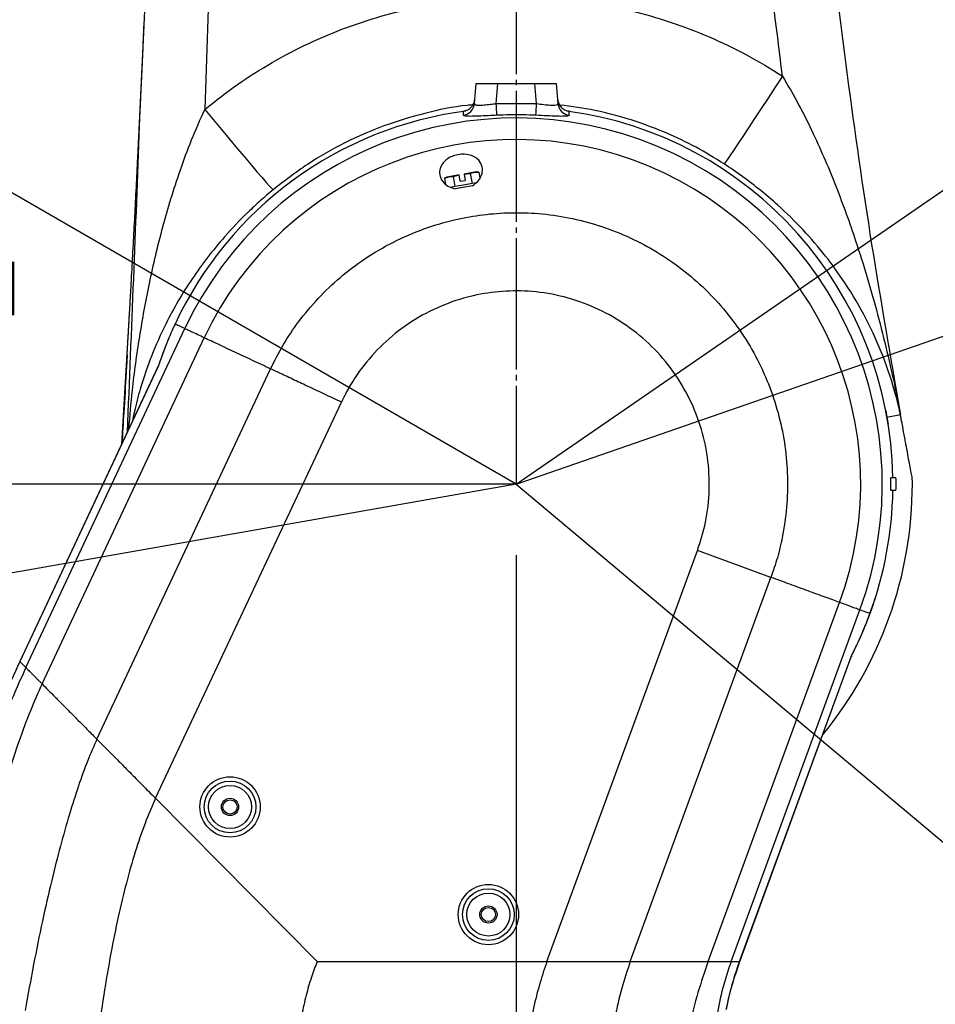
# Model space of a CAD drawing. Units: millimetres. Extents: x 0 to 11272, y 0 to 5940.
# Drawn here: x 2224 to 2437, y 3064 to 3293 of the extents above; entities that cross this region are included whole.
import ezdxf

# ---------------------------------------------------------------- set-up
doc = ezdxf.new("R2010")
doc.units = ezdxf.units.MM
doc.header["$PDSIZE"] = -1
doc.linetypes.add('SLD-中心线', pattern=[34.29, 30.48, -1.27, 1.27, -1.27])
doc.linetypes.add('SLD-实线', pattern=[0])
doc.layers.add('PDF_TEXT', color=7, linetype='SLD-实线')
doc.styles.add('SLDTEXTSTYLE1', font='SIMSUN.TTC')
doc.styles.get("Standard").update_dxf_attribs({"font": 'SIMSUN.TTC'})
doc.dimstyles.new('ISO-25', dxfattribs={"dimtxt": 2.5, "dimasz": 2.5, "dimexe": 1.25, "dimexo": 0.625, "dimtad": 1, "dimtxsty": 'Standard', "dimcen": 2.5, "dimadec": 0, "dimazin": 0, "dimtfac": 1, "dimtmove": 0, "dimatfit": 3, "dimfxl": 1, "dimarcsym": 0})
doc.dimstyles.new('SLDDIMSTYLE0', dxfattribs={"dimtxt": 120, "dimasz": 120, "dimexe": 0, "dimexo": 0.0625, "dimgap": 30, "dimtad": 2, "dimrnd": 1e-09, "dimzin": 12, "dimdsep": 46, "dimtxsty": 'SLDTEXTSTYLE1', "dimsah": 1, "dimcen": 0.09, "dimadec": 0, "dimazin": 3, "dimtfac": 1, "dimtdec": 3, "dimtofl": 0, "dimtmove": 0, "dimatfit": 3, "dimfxl": 1, "dimfrac": 2, "dimtolj": 1, "dimtzin": 12, "dimarcsym": 0})
doc.dimstyles.new('SLDDIMSTYLE1', dxfattribs={"dimtxt": 120, "dimasz": 120, "dimexe": 0, "dimexo": 0.0625, "dimgap": 30, "dimtad": 2, "dimrnd": 1e-09, "dimzin": 12, "dimdsep": 46, "dimtxsty": 'SLDTEXTSTYLE1', "dimsah": 1, "dimcen": 0.09, "dimadec": 0, "dimazin": 3, "dimtfac": 1, "dimtdec": 3, "dimtmove": 0, "dimatfit": 0, "dimfxl": 1, "dimfrac": 2, "dimtolj": 1, "dimtzin": 12, "dimarcsym": 0})
doc.dimstyles.new('SLDDIMSTYLE2', dxfattribs={"dimtxt": 120, "dimasz": 120, "dimexe": 0, "dimexo": 0.0625, "dimgap": 30, "dimtad": 0, "dimtih": 1, "dimtoh": 1, "dimrnd": 1e-09, "dimzin": 12, "dimdsep": 46, "dimtxsty": 'SLDTEXTSTYLE1', "dimsah": 1, "dimcen": 0, "dimadec": 0, "dimazin": 3, "dimtfac": 1, "dimtdec": 3, "dimtofl": 0, "dimtmove": 0, "dimatfit": 3, "dimfxl": 1, "dimfrac": 2, "dimtolj": 1, "dimtzin": 12, "dimarcsym": 0})
doc.dimstyles.new('SLDDIMSTYLE3', dxfattribs={"dimtxt": 120, "dimasz": 120, "dimexe": 0, "dimexo": 0.0625, "dimgap": 30, "dimtad": 0, "dimtih": 1, "dimtoh": 1, "dimrnd": 1e-09, "dimzin": 12, "dimdsep": 46, "dimtxsty": 'SLDTEXTSTYLE1', "dimsah": 1, "dimcen": 0, "dimadec": 0, "dimazin": 3, "dimtfac": 1, "dimtdec": 3, "dimtofl": 0, "dimtmove": 0, "dimatfit": 3, "dimfxl": 1, "dimfrac": 2, "dimtolj": 1, "dimtzin": 12, "dimarcsym": 0})
doc.dimstyles.new('SLDDIMSTYLE4', dxfattribs={"dimtxt": 120, "dimasz": 120, "dimexe": 0, "dimexo": 0.0625, "dimgap": 30, "dimtad": 0, "dimtih": 1, "dimtoh": 1, "dimdec": 4, "dimzin": 12, "dimdsep": 46, "dimtxsty": 'SLDTEXTSTYLE1', "dimsah": 1, "dimcen": 0.09, "dimazin": 3, "dimtfac": 1, "dimtdec": 3, "dimtofl": 0, "dimtmove": 0, "dimatfit": 3, "dimfxl": 1, "dimfrac": 2, "dimtolj": 1, "dimtzin": 12, "dimarcsym": 0})

# ---------------------------------------------------------------- blocks, each defined once
blk = doc.blocks.new('_D')
at = {"layer": 'PDF_TEXT'}
for p, q in [((2339.55, 3185.12), (1479.2, 3185.12)), ((1480.2, 3185.12), (1480.2, 2705.12)), ((2159.55, 2705.12), (1479.2, 2705.12))]:
    blk.add_line(p, q, dxfattribs=at)
for points in [[(1480.2, 3185.12), (1461.74, 3065.12), (1498.66, 3065.12)], [(1480.2, 2705.12), (1498.66, 2825.12), (1461.74, 2825.12)]]:
    blk.add_solid(points, dxfattribs=at)
at = {"layer": 'PDF_TEXT', "insert": (1340.57, 2840.37), "char_height": 120, "attachment_point": 1, "rotation": 90, "style": 'SLDTEXTSTYLE1'}
blk.add_mtext('480', dxfattribs=at)
blk = doc.blocks.new('_D_1')
at = {"layer": 'PDF_TEXT'}
for p, q in [((2339.55, 3825.12), (1479.2, 3825.12)), ((1480.2, 3825.12), (1480.2, 3185.12)), ((2339.55, 3185.12), (1479.2, 3185.12))]:
    blk.add_line(p, q, dxfattribs=at)
for points in [[(1480.2, 3825.12), (1461.74, 3705.12), (1498.66, 3705.12)], [(1480.2, 3185.12), (1498.66, 3305.12), (1461.74, 3305.12)]]:
    blk.add_solid(points, dxfattribs=at)
at = {"layer": 'PDF_TEXT', "insert": (1340.57, 3400.37), "char_height": 120, "attachment_point": 1, "rotation": 90, "style": 'SLDTEXTSTYLE1'}
blk.add_mtext('640', dxfattribs=at)
blk = doc.blocks.new('_D_5')
at = {"layer": 'PDF_TEXT'}
for p, q in [((2388.33, 3986.12), (1288.45, 3986.12)), ((1289.45, 3986.12), (1289.45, 2705.12))]:
    blk.add_line(p, q, dxfattribs=at)
for points in [[(1289.45, 3986.12), (1270.99, 3866.12), (1307.91, 3866.12)], [(1289.45, 2705.12), (1307.91, 2825.12), (1270.99, 2825.12)]]:
    blk.add_solid(points, dxfattribs=at)
at = {"layer": 'PDF_TEXT', "insert": (1149.82, 3205.95), "char_height": 120, "attachment_point": 1, "rotation": 90, "style": 'SLDTEXTSTYLE1'}
blk.add_mtext('1281', dxfattribs=at)
blk = doc.blocks.new('_D_6')
at = {"layer": 'PDF_TEXT'}
for p, q in [((3680.55, 3185.12), (3680.55, 1695.92)), ((2289.55, 2709.12), (2289.55, 1695.92)), ((3680.55, 1696.92), (2289.55, 1696.92))]:
    blk.add_line(p, q, dxfattribs=at)
for points in [[(2289.55, 1696.92), (2409.55, 1678.46), (2409.55, 1715.38)], [(3680.55, 1696.92), (3560.55, 1715.38), (3560.55, 1678.46)]]:
    blk.add_solid(points, dxfattribs=at)
at = {"layer": 'PDF_TEXT', "insert": (2845.38, 1836.56), "char_height": 120, "attachment_point": 1, "style": 'SLDTEXTSTYLE1'}
blk.add_mtext('1391', dxfattribs=at)
blk = doc.blocks.new('_D_7')
at = {"layer": 'PDF_TEXT'}
for p, q in [((998.55, 3185.12), (998.55, 1695.92)), ((2289.55, 2709.12), (2289.55, 1695.92)), ((998.55, 1696.92), (2289.55, 1696.92))]:
    blk.add_line(p, q, dxfattribs=at)
for points in [[(998.55, 1696.92), (1118.55, 1678.46), (1118.55, 1715.38)], [(2289.55, 1696.92), (2169.55, 1715.38), (2169.55, 1678.46)]]:
    blk.add_solid(points, dxfattribs=at)
at = {"layer": 'PDF_TEXT', "insert": (1504.38, 1836.56), "char_height": 120, "attachment_point": 1, "style": 'SLDTEXTSTYLE1'}
blk.add_mtext('1291', dxfattribs=at)
blk = doc.blocks.new('_D_8')
at = {"layer": 'Defpoints', "color": 0}
for p in [(2339.55, 3168.64), (2289.55, 2692.64), (2339.55, 2513.46)]:
    blk.add_point(p, dxfattribs=at)
at = {"layer": 'PDF_TEXT', "color": 0, "lineweight": -2}
for p, q in [((2339.55, 3168.57), (2339.55, 2513.46)), ((2289.55, 2692.57), (2289.55, 2513.46)), ((2169.55, 2513.46), (2049.55, 2513.46)), ((2289.55, 2513.46), (2339.55, 2513.46)), ((2459.55, 2513.46), (2792.4, 2513.46))]:
    blk.add_line(p, q, dxfattribs=at)
at = {"layer": 'PDF_TEXT', "color": 0}
for points in [[(2169.55, 2493.46), (2169.55, 2533.46), (2289.55, 2513.46)], [(2459.55, 2533.46), (2459.55, 2493.46), (2339.55, 2513.46)]]:
    blk.add_solid(points, dxfattribs=at)
at = {"layer": 'PDF_TEXT', "color": 0, "insert": (2685.97, 2663.46), "char_height": 120, "attachment_point": 2, "style": 'SLDTEXTSTYLE1'}
blk.add_mtext('\\A1;50', dxfattribs=at)
blk = doc.blocks.new('_D_9')
at = {"layer": 'PDF_TEXT'}
for p, q in [((2591.87, 3272.43), (2803.36, 3345.62)), ((2803.36, 3345.62), (3223.94, 3345.62)), ((2339.55, 3185.12), (2591.87, 3272.43))]:
    blk.add_line(p, q, dxfattribs=at)
blk.add_solid([(2591.87, 3272.43), (2711.31, 3294.23), (2699.23, 3329.12)], dxfattribs=at)
at = {"layer": 'PDF_TEXT', "insert": (2874.78, 3485.26), "char_height": 120, "attachment_point": 1, "style": 'SLDTEXTSTYLE1'}
blk.add_mtext('R267', dxfattribs=at)
blk = doc.blocks.new('_D_10')
at = {"layer": 'PDF_TEXT'}
for p, q in [((3444.11, 3945.53), (3772.9, 4171.87)), ((3772.9, 4171.87), (4263.32, 4171.87)), ((2339.55, 3185.12), (3444.11, 3945.53))]:
    blk.add_line(p, q, dxfattribs=at)
blk.add_solid([(3444.11, 3945.53), (3553.42, 3998.36), (3532.49, 4028.78)], dxfattribs=at)
at = {"layer": 'PDF_TEXT', "insert": (3844.32, 4311.51), "char_height": 120, "attachment_point": 1, "style": 'SLDTEXTSTYLE1'}
blk.add_mtext('R1341', dxfattribs=at)
blk = doc.blocks.new('_D_12')
at = {"layer": 'PDF_TEXT'}
for p, q in [((1709.27, 3073.98), (1768.87, 2375.52)), ((1768.87, 2375.52), (1785.67, 2178.68)), ((1785.67, 2178.68), (2206.26, 2178.68))]:
    blk.add_line(p, q, dxfattribs=at)
blk.add_solid([(1768.87, 2375.52), (1760.68, 2254.39), (1797.47, 2257.53)], dxfattribs=at)
at = {"layer": 'PDF_TEXT', "insert": (1857.09, 2318.31), "char_height": 120, "attachment_point": 1, "style": 'SLDTEXTSTYLE1'}
blk.add_mtext('R701', dxfattribs=at)
blk = doc.blocks.new('_D_13')
at = {"layer": 'PDF_TEXT'}
for p, q in [((2284.24, 3475), (2096.88, 3344.32)), ((1709.27, 3073.98), (1896.63, 3204.66))]:
    blk.add_line(p, q, dxfattribs=at)
blk.add_solid([(2284.24, 3475), (2175.25, 3421.49), (2196.38, 3391.21)], dxfattribs=at)
at = {"layer": 'PDF_TEXT', "insert": (1857.09, 3344.29), "char_height": 120, "attachment_point": 1, "style": 'SLDTEXTSTYLE1'}
blk.add_mtext('R701', dxfattribs=at)
blk = doc.blocks.new('_D_14')
at = {"layer": 'PDF_TEXT'}
for p, q in [((892.1, 4020.8), (471.52, 4020.8)), ((1675.31, 3568.62), (892.1, 4020.8)), ((2339.55, 3185.12), (1675.31, 3568.62))]:
    blk.add_line(p, q, dxfattribs=at)
blk.add_solid([(1675.31, 3568.62), (1580.61, 3644.61), (1562.15, 3612.63)], dxfattribs=at)
at = {"layer": 'PDF_TEXT', "insert": (541.35, 4160.44), "char_height": 120, "attachment_point": 1, "style": 'SLDTEXTSTYLE1'}
blk.add_mtext('R767', dxfattribs=at)
blk = doc.blocks.new('_D_16')
at = {"layer": 'PDF_TEXT'}
for p, q in [((2339.55, 3825.12), (2339.55, 4721.23)), ((3366.81, 2323.14), (3516.28, 2197.73))]:
    blk.add_line(p, q, dxfattribs=at)
for start, end in [(27.91162, 90), (320, 22.15587)]:
    blk.add_arc((2339.55, 3185.12), 1535.11, start, end, dxfattribs=at)
for points in [[(2339.55, 4720.23), (2458.74, 4697.1), (2460.18, 4734)], [(3515.51, 2198.37), (3603.6, 2281.93), (3574.41, 2304.54)]]:
    blk.add_solid(points, dxfattribs=at)
at = {"layer": 'PDF_TEXT', "insert": (3556.25, 3903.69), "char_height": 120, "attachment_point": 1, "style": 'SLDTEXTSTYLE1'}
blk.add_mtext('130°', dxfattribs=at)
blk = doc.blocks.new('_D_17')
at = {"layer": 'PDF_TEXT'}
for p, q in [((2339.55, 3825.12), (2339.55, 4721.23)), ((1018.92, 2952.26), (826.78, 2918.38))]:
    blk.add_line(p, q, dxfattribs=at)
for start, end in [(90, 136.50602), (143.32346, 190)]:
    blk.add_arc((2339.55, 3185.12), 1535.11, start, end, dxfattribs=at)
for points in [[(2339.55, 4720.23), (2218.92, 4734), (2220.36, 4697.1)], [(827.76, 2918.55), (829.84, 3039.94), (793.26, 3034.96)]]:
    blk.add_solid(points, dxfattribs=at)
at = {"layer": 'PDF_TEXT', "insert": (989, 4241.67), "char_height": 120, "attachment_point": 1, "style": 'SLDTEXTSTYLE1'}
blk.add_mtext('100°', dxfattribs=at)
blk = doc.blocks.new('*D38')
at = {"color": 0, "lineweight": -2}
for p, q in [((2339.55, 4526.12), (4372.96, 4526.12)), ((4371.96, 4406.12), (4371.96, 2825.12)), ((2369.55, 2705.12), (4372.96, 2705.12))]:
    blk.add_line(p, q, dxfattribs=at)
at = {"color": 0}
for points in [[(4391.96, 4406.12), (4351.96, 4406.12), (4371.96, 4526.12)], [(4351.96, 2825.12), (4391.96, 2825.12), (4371.96, 2705.12)]]:
    blk.add_solid(points, dxfattribs=at)
at = {"layer": 'Defpoints', "color": 0}
for p in [(2339.55, 4526.12), (2369.55, 2705.12), (4371.96, 2705.12)]:
    blk.add_point(p, dxfattribs=at)
at = {"color": 0, "insert": (4286.96, 3615.62), "char_height": 120, "attachment_point": 5, "rotation": 90}
blk.add_mtext('1821', dxfattribs=at)

msp = doc.modelspace()

# ---------------------------------------------------------------- linework, layer by layer
at = {"color": 7, "linetype": 'SLD-实线', "lineweight": 25}
for p, q in [((2251.59863, 3259.25785), (2253.13048, 3291.58888)), ((2252.88779, 3286.46665), (2253.1721, 3292.54549)), ((2329.84172, 3273.46804), (2330.24867, 3278.11942)), ((2330.24867, 3278.11942), (2335.22964, 3278.11942)), ((2335.22964, 3278.11942), (2334.82336, 3273.47561)), ((2335.22964, 3278.11942), (2343.86787, 3278.11942)), ((2344.27417, 3273.47545), (2343.86787, 3278.11942)), ((2343.86787, 3278.11942), (2348.84885, 3278.11942)), ((2348.84885, 3278.11942), (2349.25587, 3273.46711)), ((2334.82336, 3273.47561), (2344.27417, 3273.47545)), ((2326.28156, 3256.9062), (2323.8874, 3256.48404)), ((2324.90761, 3256.51661), (2326.28393, 3256.89272)), ((2326.28393, 3256.89272), (2326.28156, 3256.9062)), ((2326.54203, 3255.42898), (2326.28393, 3256.89272)), ((2329.85748, 3257.53673), (2327.46332, 3257.11457)), ((2327.46332, 3257.11457), (2327.4657, 3257.1011)), ((2327.4657, 3257.1011), (2328.88766, 3257.2184)), ((2327.4657, 3257.1011), (2327.7238, 3255.63736)), ((2328.88766, 3257.2184), (2329.85748, 3257.53673)), ((2328.88766, 3257.2184), (2329.29659, 3254.89926)), ((2330.31927, 3257.61815), (2329.85748, 3257.53673)), ((2329.85748, 3257.53673), (2330.87769, 3257.5693)), ((2330.87769, 3257.5693), (2330.31927, 3257.61815)), ((2330.87769, 3257.5693), (2331.12817, 3256.14874)), ((2322.91758, 3256.16572), (2323.8874, 3256.48404)), ((2323.42561, 3256.40262), (2322.91758, 3256.16572)), ((2322.91758, 3256.16572), (2323.16508, 3254.76209)), ((2323.8874, 3256.48404), (2323.42561, 3256.40262)), ((2323.8874, 3256.48404), (2324.90761, 3256.51661)), ((2324.90761, 3256.51661), (2325.31653, 3254.19747)), ((2327.30656, 3254.54837), (2325.31653, 3254.19747)), ((2329.40255, 3254.41023), (2325.38269, 3253.70142)), ((2326.54203, 3255.42898), (2327.7238, 3255.63736)), ((2329.29659, 3254.89926), (2327.30656, 3254.54837)), ((2330.2916, 3255.07471), (2329.29659, 3254.89926)), ((2325.31653, 3254.19747), (2324.32152, 3254.02202)), ((2247.94011, 3194.39143), (2249.81831, 3225.86839)), ((2225.67997, 3142.48429), (2262.58784, 3221.20309)), ((2229.42913, 3138.70362), (2267.11451, 3219.08073)), ((2256.34575, 3212.31938), (2224.25443, 3143.87353)), ((2256.25498, 3212.09115), (2224.26777, 3143.86737)), ((2242.16994, 3125.85575), (2282.49753, 3211.86829)), ((2255.79466, 3112.11654), (2298.94777, 3204.15548)), ((2425.36603, 3202.19705), (2425.65495, 3200.6749)), ((2425.65495, 3200.6749), (2428.77102, 3201.23783)), ((2425.65495, 3200.6749), (2425.9413, 3198.99667)), ((2428.78219, 3201.23985), (2428.77102, 3201.23783)), ((2428.78868, 3201.24102), (2428.78219, 3201.23985)), ((2426.60916, 3186.61942), (2427.03571, 3186.61942)), ((2427.0359, 3186.61942), (2427.62184, 3186.61942)), ((2427.03572, 3183.61942), (2426.60908, 3183.61942)), ((2427.0359, 3183.61942), (2426.60921, 3183.61942)), ((2427.62184, 3183.61942), (2427.0359, 3183.61942)), ((2346.68975, 3074.24466), (2381.65663, 3169.69357)), ((2398.7173, 3163.44354), (2381.65663, 3169.69357)), ((2366.04007, 3074.24466), (2398.7173, 3163.44354)), ((2384.13138, 3074.24466), (2414.66794, 3157.60017)), ((2389.45516, 3074.24466), (2419.36178, 3155.88062)), ((2391.44211, 3074.24464), (2417.35107, 3144.96822)), ((2391.45504, 3074.23721), (2417.44938, 3145.19384)), ((2224.26777, 3143.86737), (2224.28086, 3143.89509)), ((2224.26777, 3143.86737), (2224.29919, 3143.85254)), ((2255.79466, 3112.11654), (2293.35094, 3074.24466)), ((2293.35094, 3074.24466), (2346.68975, 3074.24466)), ((2390.4811, 3071.15281), (2391.49188, 3074.22857))]:
    msp.add_line(p, q, dxfattribs=at)
at = {"color": 7, "linetype": 'SLD-实线', "lineweight": 25, "flags": 128}
for points in [[(2401.3835, 3279.86334), (2399.70348, 3277.28448), (2398.04909, 3274.75323), (2396.44556, 3272.30819), (2394.91735, 3269.98667), (2393.48778, 3267.82407), (2392.17865, 3265.85338), (2391.00994, 3264.10467), (2389.99946, 3262.6046), (2389.16263, 3261.37607), (2388.51223, 3260.43782), (2388.05816, 3259.80414), (2387.80736, 3259.48472)], [(2267.20747, 3272.13897), (2269.17469, 3269.7678), (2271.11184, 3267.44114), (2272.98933, 3265.19455), (2274.77846, 3263.06237), (2276.45189, 3261.07718), (2277.98405, 3259.26931), (2279.35152, 3257.6664), (2280.53341, 3256.29294), (2281.51165, 3255.16992), (2282.27129, 3254.3145), (2282.80073, 3253.73975), (2283.09188, 3253.45446)]]:
    msp.add_lwpolyline(points, dxfattribs=at)
at = {"color": 7, "linetype": 'SLD-实线', "lineweight": 25}
for centre, radius in [((2273.09042, 3110.11942), 7), ((2273.09042, 3110.11942), 6), ((2273.09042, 3110.11942), 5), ((2273.09042, 3110.11942), 2), ((2273.09042, 3110.11942), 1.65), ((2333.09042, 3085.11942), 7), ((2333.09042, 3085.11942), 6), ((2333.09042, 3085.11942), 5), ((2333.09042, 3085.11942), 2), ((2333.09042, 3085.11942), 1.65)]:
    msp.add_circle(centre, radius, dxfattribs=at)
for centre, radius, start, end in [((2326.86334, 3273.73306), 2.99015, 277.9466204, 354.9150535), ((2512.54492, 3282.4919), 177.95012, 182.9042781, 183.7813095), ((2166.67559, 3282.49104), 177.82726, 356.2163003, 357.0939411), ((2352.23426, 3273.73213), 2.99016, 185.0848837, 262.0502071), ((2339.03292, 3185.65034), 86.80808, 97.384615, 155.0528828), ((2339.73739, 3185.20594), 87.30978, 0.9276138, 82.4346741), ((2339.54867, 3185.11931), 85.00011, 339.880227, 154.8800406), ((2339.54876, 3185.11922), 80.00014, 339.8802687, 154.8800066), ((2339.54876, 3185.11942), 87.5, 154.6550945, 161.6460204), ((2339.54876, 3185.11942), 92, 0, 0.9017585), ((2339.54876, 3185.11942), 92, 320.6762002, 0), ((2339.56523, 3185.11556), 87.48335, 339.8788001, 359.0200819), ((2339.54876, 3185.11942), 87.5, 332.8696444, 342.645126)]:
    msp.add_arc(centre, radius, start, end, dxfattribs=at)
for points, knots in [([(2408.45252, 3630.83308), (2407.44734, 3618.19681), (2405.42469, 3592.76986), (2403.53039, 3554.32767), (2402.48288, 3515.40374), (2402.39753, 3476.00956), (2403.28377, 3436.15856), (2405.14273, 3396.65862), (2407.93684, 3357.55522), (2411.62221, 3318.88225), (2416.30151, 3279.89638), (2421.91475, 3240.60666), (2426.48951, 3214.4079), (2428.78868, 3201.24102)], [0, 0, 0, 0, 0.088158087, 0.177393331, 0.267651038, 0.358952852, 0.451354061, 0.544860734, 0.633955856, 0.723994845, 0.815030684, 0.907038779, 1, 1, 1, 1]), ([(2252.15015, 3270.39678), (2252.16256, 3270.65418), (2252.18758, 3271.17347), (2252.26754, 3272.83893), (2252.38446, 3275.29419), (2252.69441, 3281.88552), (2253.14374, 3291.76301), (2254.02715, 3312.27859), (2255.10131, 3340.12038), (2256.23011, 3375.29969), (2257.26213, 3415.64447), (2258.06754, 3461.16026), (2258.48124, 3511.83962), (2258.4555, 3562.51139), (2258.03839, 3596.26876), (2257.82984, 3613.14666)], [0, 0, 0, 0, 0.002495794, 0.005035058, 0.014678753, 0.024334912, 0.062815143, 0.101306009, 0.203876489, 0.306457179, 0.409036824, 0.556775399, 0.704525586, 0.852269703, 1, 1, 1, 1]), ([(2272.46954, 3560.3644), (2272.42006, 3537.25136), (2272.32111, 3491.0232), (2271.30394, 3419.8681), (2269.68674, 3346.90166), (2268.03392, 3297.06051), (2267.20747, 3272.13897)], [0, 0, 0, 0, 0.240518727, 0.481058937, 0.740519382, 1, 1, 1, 1]), ([(2401.3835, 3279.86334), (2399.90043, 3291.7721), (2396.93429, 3315.58962), (2393.47683, 3351.45169), (2390.75066, 3387.39789), (2388.88014, 3422.52297), (2387.77837, 3456.78099), (2387.40229, 3490.17417), (2387.66229, 3523.58891), (2388.41706, 3545.86421), (2388.79444, 3557.00186)], [0, 0, 0, 0, 0.129613927, 0.259227815, 0.389092385, 0.518956917, 0.639116503, 0.759276061, 0.879638044, 1, 1, 1, 1]), ([(2267.20747, 3272.13897), (2269.71002, 3274.10743), (2274.72406, 3278.05138), (2282.8485, 3283.13955), (2291.33268, 3287.58377), (2300.15896, 3291.28449), (2309.26936, 3294.21312), (2318.60438, 3296.36962), (2328.08612, 3297.74371), (2337.63867, 3298.31776), (2347.20473, 3298.06523), (2356.72646, 3297.01114), (2366.12722, 3295.16944), (2375.37224, 3292.54045), (2384.38072, 3289.09676), (2393.13664, 3284.93626), (2398.63622, 3281.55329), (2401.3835, 3279.86334)], [0, 0, 0, 0, 0.066392783, 0.133022804, 0.199652785, 0.266045514, 0.332438638, 0.399069075, 0.465699494, 0.532092596, 0.598478598, 0.665101845, 0.731725105, 0.798111127, 0.865366389, 0.932744714, 1, 1, 1, 1]), ([(2401.3835, 3279.86334), (2402.66226, 3277.66316), (2405.2205, 3273.26157), (2409.46184, 3264.68607), (2413.98768, 3254.14965), (2419.00158, 3240.16577), (2423.65336, 3224.52337), (2426.64679, 3211.85324), (2428.16617, 3204.4295), (2428.52562, 3202.60332), (2428.6829, 3201.78429), (2428.75009, 3201.41958), (2428.77772, 3201.26487), (2428.78219, 3201.23985)], [0, 0, 0, 0, 0.09006466, 0.180179835, 0.339454589, 0.498815686, 0.712973138, 0.927172828, 0.969200332, 0.986920074, 0.994416147, 0.999097032, 1, 1, 1, 1]), ([(2329.44417, 3273.14931), (2329.01148, 3273.11987), (2325.26183, 3272.86477), (2318.31948, 3271.32662), (2308.77264, 3268.50159), (2299.6483, 3264.47313), (2290.96929, 3259.54972), (2285.71489, 3255.48405), (2283.09188, 3253.45446)], [0, 0, 0, 0, 0.025473473, 0.220754206, 0.415413493, 0.610068456, 0.80534475, 1, 1, 1, 1]), ([(2327.35759, 3271.75849), (2327.68723, 3271.83793), (2328.3465, 3271.99682), (2329.15834, 3272.63169), (2329.74478, 3273.47195), (2329.86752, 3274.1318), (2329.92846, 3274.45947)], [0, 0, 0, 0, 0.250822113, 0.5016419, 0.752528824, 1, 1, 1, 1]), ([(2329.84172, 3273.46804), (2329.88467, 3273.37183), (2329.97006, 3273.18055), (2330.79444, 3273.09117), (2332.03173, 3273.14638), (2333.44825, 3273.2942), (2334.40884, 3273.42092), (2334.82336, 3273.47561)], [0, 0, 0, 0, 0.213495891, 0.424459556, 0.631894585, 0.841151294, 1, 1, 1, 1]), ([(2344.27417, 3273.47545), (2344.83998, 3273.40153), (2345.96762, 3273.2542), (2347.47826, 3273.11478), (2348.6026, 3273.10196), (2349.19009, 3273.23036), (2349.23648, 3273.39731), (2349.25587, 3273.46711)], [0, 0, 0, 0, 0.216138215, 0.430749704, 0.641540907, 0.850150481, 1, 1, 1, 1]), ([(2349.16905, 3274.4595), (2349.23137, 3274.12698), (2349.35603, 3273.46195), (2349.95022, 3272.61998), (2350.76149, 3271.99274), (2351.41567, 3271.83614), (2351.73991, 3271.75853)], [0, 0, 0, 0, 0.25112492, 0.502253495, 0.753286882, 1, 1, 1, 1]), ([(2387.80736, 3259.48472), (2385.66347, 3260.80379), (2381.37178, 3263.44435), (2374.53908, 3266.69695), (2366.73122, 3269.66401), (2358.42882, 3271.9819), (2352.40315, 3272.77213), (2349.66519, 3273.1312)], [0, 0, 0, 0, 0.184666081, 0.36967027, 0.554336242, 0.79749757, 1, 1, 1, 1]), ([(2249.20177, 3215.1313), (2249.21317, 3215.32625), (2249.24278, 3215.8327), (2249.35896, 3217.82668), (2249.5424, 3221.00362), (2249.79864, 3225.50066), (2250.21147, 3232.85149), (2250.77051, 3243.12069), (2251.47303, 3256.57413), (2251.92446, 3265.78953), (2252.15015, 3270.39678)], [0, 0, 0, 0, 0.017016813, 0.044206664, 0.128080934, 0.212169285, 0.296271857, 0.53080231, 0.76542421, 1, 1, 1, 1]), ([(2249.26549, 3197.21827), (2250.24724, 3220.92228), (2251.25743, 3245.31286), (2252.12571, 3269.71003), (2252.15015, 3270.39678)], [0, 0, 0, 0, 0.97185121, 1, 1, 1, 1]), ([(2249.60455, 3197.94142), (2249.85426, 3200.93182), (2250.45247, 3208.09561), (2252.02581, 3219.34542), (2254.326, 3232.00977), (2257.35727, 3244.87877), (2260.74674, 3255.99256), (2264.07898, 3265.08458), (2266.16481, 3269.78789), (2267.20747, 3272.13897)], [0, 0, 0, 0, 0.11820316, 0.283168046, 0.448024189, 0.624517325, 0.80091975, 0.900484085, 1, 1, 1, 1]), ([(2327.27673, 3270.77162), (2327.29469, 3270.98977), (2327.32796, 3271.39395), (2327.34825, 3271.64358), (2327.35759, 3271.75849)], [0, 0, 0, 0, 0.539704704, 1, 1, 1, 1]), ([(2334.98219, 3270.75637), (2334.34449, 3270.72261), (2332.857, 3270.64386), (2330.67408, 3270.54302), (2328.77629, 3270.50155), (2327.50166, 3270.56083), (2327.35177, 3270.7013), (2327.27673, 3270.77162)], [0, 0, 0, 0, 0.1557100432, 0.3632096933, 0.5720152235, 0.7857238334, 1, 1, 1, 1]), ([(2344.11524, 3270.75621), (2342.11403, 3270.82844), (2339.06874, 3270.93836), (2336.02554, 3270.80284), (2334.98219, 3270.75637)], [0, 0, 0, 0, 0.657152079, 1, 1, 1, 1]), ([(2351.82071, 3270.77071), (2351.78482, 3270.71958), (2351.69846, 3270.5965), (2350.78128, 3270.50772), (2349.05683, 3270.52015), (2346.73593, 3270.61775), (2344.98661, 3270.71017), (2344.11524, 3270.75621)], [0, 0, 0, 0, 0.15002332, 0.361109725, 0.574029044, 0.787814228, 1, 1, 1, 1]), ([(2351.73991, 3271.75853), (2351.74923, 3271.64333), (2351.76948, 3271.39307), (2351.80275, 3270.98886), (2351.82071, 3270.77071)], [0, 0, 0, 0, 0.460280889, 1, 1, 1, 1]), ([(2329.40255, 3254.41023), (2329.8421, 3254.72332), (2330.71815, 3255.34733), (2331.48722, 3256.59211), (2331.83012, 3258.03462), (2331.4924, 3259.62391), (2330.40125, 3260.87615), (2328.83544, 3261.57881), (2327.24298, 3261.77811), (2325.66851, 3261.57768), (2324.32907, 3261.10455), (2323.21152, 3260.40952), (2322.2463, 3259.38923), (2321.70079, 3258.05695), (2321.78233, 3256.47853), (2322.57815, 3255.09381), (2323.87502, 3254.10132), (2324.92755, 3253.82214), (2325.38269, 3253.70142)], [0, 0, 0, 0, 0.0572049, 0.114013937, 0.182848437, 0.26564576, 0.353537701, 0.40933915, 0.465508348, 0.513412634, 0.556812711, 0.601358956, 0.651353592, 0.724228356, 0.798153095, 0.88486425, 0.950213513, 1, 1, 1, 1]), ([(2428.77102, 3201.23783), (2428.76527, 3201.27202), (2428.74751, 3201.37769), (2428.72137, 3201.51886), (2428.66787, 3201.78957), (2428.54388, 3202.3627), (2428.22131, 3203.75812), (2427.13825, 3208.0029), (2424.91425, 3214.77439), (2421.01467, 3223.43661), (2416.46221, 3231.21319), (2411.48215, 3238.11362), (2406.28559, 3244.17604), (2401.15036, 3249.23689), (2396.36948, 3253.3101), (2392.21051, 3256.52298), (2389.27309, 3258.49881), (2387.80736, 3259.48472)], [0, 0, 0, 0, 0.001307827, 0.004041226, 0.005056064, 0.011712193, 0.028628924, 0.069461864, 0.20904144, 0.348872168, 0.48829956, 0.594652609, 0.701220417, 0.807289371, 0.871517538, 0.935888811, 1, 1, 1, 1]), ([(2283.09188, 3253.45446), (2282.09449, 3252.60943), (2280.0995, 3250.91918), (2276.24483, 3247.31835), (2272.06099, 3242.93515), (2267.79183, 3237.74865), (2264.20097, 3232.77118), (2260.99061, 3227.6537), (2257.75767, 3221.66776), (2254.72595, 3214.86694), (2252.42224, 3207.95655), (2251.05881, 3203.00044), (2250.58965, 3200.48995), (2250.45062, 3199.74597)], [0, 0, 0, 0, 0.055094706, 0.110201969, 0.223420675, 0.315374814, 0.407368271, 0.50224029, 0.597133068, 0.732524045, 0.867950633, 0.9608675, 1, 1, 1, 1]), ([(2282.49753, 3211.86829), (2283.45609, 3213.76313), (2285.37321, 3217.5528), (2289.08485, 3223.03726), (2293.48669, 3228.30615), (2298.63323, 3233.21091), (2304.45542, 3237.64349), (2310.95761, 3241.44662), (2318.06195, 3244.51728), (2325.07535, 3246.58824), (2331.84661, 3247.76886), (2338.27464, 3248.23154), (2344.93466, 3248.03444), (2351.75324, 3247.07447), (2358.63273, 3245.30835), (2365.26693, 3242.79144), (2371.56183, 3239.53534), (2377.45223, 3235.61069), (2382.88659, 3231.04964), (2387.77217, 3225.88283), (2392.06011, 3220.19195), (2395.67841, 3214.07047), (2398.55922, 3207.58689), (2400.70009, 3200.84038), (2402.08932, 3193.88563), (2402.67253, 3186.8042), (2402.46467, 3179.68889), (2401.56032, 3173.40577), (2400.2714, 3167.98968), (2399.23769, 3164.96535), (2398.72084, 3163.45319)], [0, 0, 0, 0, 0.033091348, 0.066182736, 0.103023737, 0.139982088, 0.176822098, 0.216911489, 0.257154757, 0.297246971, 0.330666387, 0.364172741, 0.397590299, 0.434401073, 0.471330134, 0.508141683, 0.544827866, 0.581629444, 0.618315152, 0.655244402, 0.692292429, 0.729220768, 0.765905336, 0.802706848, 0.839393655, 0.876281704, 0.91328873, 0.950176669, 0.975088374, 1, 1, 1, 1]), ([(2381.65663, 3169.69357), (2382.34617, 3171.86652), (2383.80065, 3176.44998), (2384.56865, 3183.78437), (2384.17926, 3191.36502), (2382.47992, 3198.76114), (2379.59841, 3205.78165), (2375.5429, 3212.21439), (2370.47969, 3217.88883), (2364.52842, 3222.602), (2357.89377, 3226.27542), (2350.72365, 3228.76236), (2343.46529, 3229.99488), (2336.34377, 3230.0214), (2331.34617, 3229.2799), (2326.23618, 3228.03197), (2321.03243, 3226.18981), (2314.39183, 3222.50764), (2308.47316, 3217.73799), (2304.10919, 3212.80581), (2300.99589, 3208.20258), (2299.63048, 3205.50451), (2298.94777, 3204.15548)], [0, 0, 0, 0, 0.049891054, 0.10523683, 0.160581939, 0.215695663, 0.270806542, 0.326220618, 0.381635037, 0.436768177, 0.491902526, 0.547147851, 0.602393563, 0.652555271, 0.702719481, 0.712688042, 0.7679008, 0.823111834, 0.878430852, 0.933750472, 0.966875255, 1, 1, 1, 1]), ([(2260.32418, 3222.26442), (2260.07063, 3221.71443), (2259.49244, 3220.46026), (2258.7744, 3218.77504), (2258.15808, 3217.25519), (2257.3847, 3215.24639), (2256.90089, 3213.84209), (2256.55624, 3212.84173)], [0, 0, 0, 0, 0.1240833261, 0.2829527859, 0.4427149137, 0.6030157015, 1, 1, 1, 1]), ([(2262.58784, 3221.20309), (2262.1083, 3221.42793), (2261.14933, 3221.87754), (2260.59921, 3222.13547), (2260.32418, 3222.26442)], [0, 0, 0, 0, 0.50005887, 1, 1, 1, 1]), ([(2267.11451, 3219.08073), (2266.60775, 3219.31833), (2265.59451, 3219.79339), (2264.07635, 3220.50519), (2262.93769, 3221.03906), (2262.70435, 3221.14846), (2262.58784, 3221.20309)], [0, 0, 0, 0, 0.251172325, 0.502209387, 0.751452852, 1, 1, 1, 1]), ([(2282.49753, 3211.86829), (2281.08791, 3212.5292), (2278.26863, 3213.85104), (2274.17386, 3215.7709), (2270.20112, 3217.63355), (2268.14344, 3218.59831), (2267.11451, 3219.08073)], [0, 0, 0, 0, 0.250277467, 0.500558921, 0.750256985, 1, 1, 1, 1]), ([(2249.19912, 3215.13145), (2249.12426, 3213.79207), (2248.87493, 3209.33146), (2248.46891, 3202.43649), (2248.12083, 3196.87738), (2247.96904, 3194.45313)], [0, 0, 0, 0, 0.194837612, 0.648881102, 1, 1, 1, 1]), ([(2256.55624, 3212.84173), (2256.52409, 3212.75185), (2256.45318, 3212.5536), (2256.32781, 3212.25915), (2256.25737, 3212.09667), (2256.25498, 3212.09115)], [0, 0, 0, 0, 0.444840735, 0.981139603, 1, 1, 1, 1]), ([(2256.25498, 3212.09115), (2256.27526, 3212.14205), (2256.30823, 3212.22478), (2256.33759, 3212.29825), (2256.34883, 3212.32637), (2256.34763, 3212.32337), (2256.33705, 3212.29689), (2256.332, 3212.28425)], [0, 0, 0, 0, 0.336775113, 0.547383026, 0.681408356, 0.847961699, 1, 1, 1, 1]), ([(2298.94777, 3204.15548), (2297.69339, 3204.7436), (2295.14827, 3205.9369), (2291.4525, 3207.66969), (2287.94497, 3209.31422), (2284.92294, 3210.73112), (2283.24798, 3211.51643), (2282.49753, 3211.86829)], [0, 0, 0, 0, 0.20436208, 0.414650673, 0.619012753, 0.829301349, 1, 1, 1, 1]), ([(2431.527, 3186.56787), (2431.52878, 3186.55858), (2431.53383, 3186.53216), (2431.42859, 3187.08226), (2431.19659, 3188.29776), (2430.82907, 3190.23571), (2430.46339, 3192.17733), (2430.14065, 3193.90214), (2429.85602, 3195.43189), (2429.60715, 3196.77542), (2429.32007, 3198.33321), (2429.04001, 3199.86087), (2428.85038, 3200.90218), (2428.78868, 3201.24102)], [0, 0, 0, 0, 0.090534068, 0.257372683, 0.487664361, 0.647022054, 0.757762149, 0.83531739, 0.876386655, 0.917957709, 0.950789063, 0.983987326, 1, 1, 1, 1]), ([(2426.60908, 3183.61942), (2426.59804, 3183.63604), (2426.57595, 3183.66928), (2426.54887, 3183.92855), (2426.52931, 3184.31026), (2426.51863, 3184.78618), (2426.51723, 3185.29832), (2426.52513, 3185.79011), (2426.54202, 3186.20676), (2426.56696, 3186.49972), (2426.59105, 3186.61049), (2426.60566, 3186.61769), (2426.60916, 3186.61942)], [0, 0, 0, 0, 0.1076271644, 0.2152594815, 0.3227583704, 0.4300673734, 0.5372398776, 0.6443549661, 0.7514972168, 0.8587487333, 0.9661753381, 1, 1, 1, 1]), ([(2427.62184, 3186.61942), (2427.63485, 3186.60276), (2427.6609, 3186.56943), (2427.6986, 3186.30963), (2427.72853, 3185.92715), (2427.74615, 3185.45059), (2427.74849, 3184.93877), (2427.73528, 3184.44811), (2427.70876, 3184.03237), (2427.67319, 3183.73944), (2427.64263, 3183.62838), (2427.62585, 3183.62115), (2427.62184, 3183.61942)], [0, 0, 0, 0, 0.107754769, 0.215553664, 0.323267078, 0.430645, 0.537624478, 0.644388231, 0.751259469, 0.858488689, 0.966100715, 1, 1, 1, 1]), ([(2414.66794, 3157.60017), (2413.60166, 3157.99079), (2411.46689, 3158.77284), (2407.34665, 3160.28225), (2403.09992, 3161.83801), (2400.17828, 3162.90833), (2398.7173, 3163.44354)], [0, 0, 0, 0, 0.249602102, 0.499724365, 0.749835258, 1, 1, 1, 1]), ([(2419.36178, 3155.88062), (2419.1741, 3155.94937), (2418.79906, 3156.08677), (2416.77255, 3156.82916), (2415.37028, 3157.34287), (2414.66794, 3157.60017)], [0, 0, 0, 0, 0.333314913, 0.666082188, 1, 1, 1, 1]), ([(2417.67188, 3145.71062), (2418.13893, 3146.65849), (2418.87699, 3148.15637), (2419.80168, 3150.23696), (2420.45274, 3151.7807), (2420.99625, 3153.12927), (2421.43483, 3154.27461), (2421.66814, 3154.90898), (2421.70922, 3155.02066)], [0, 0, 0, 0, 0.396805278, 0.627054003, 0.74437217, 0.861024456, 0.975534402, 1, 1, 1, 1]), ([(2421.70922, 3155.02065), (2421.42399, 3155.12514), (2420.8535, 3155.33414), (2419.85903, 3155.69845), (2419.36177, 3155.88062)], [0, 0, 0, 0, 0.499976571, 1, 1, 1, 1]), ([(2417.35107, 3144.96822), (2417.35331, 3144.97381), (2417.41024, 3145.11613), (2417.53059, 3145.41271), (2417.62299, 3145.60752), (2417.67188, 3145.71062)], [0, 0, 0, 0, 0.018868628, 0.48077855, 1, 1, 1, 1]), ([(2417.43389, 3145.15874), (2417.43968, 3145.17208), (2417.45095, 3145.19804), (2417.45181, 3145.20004), (2417.4382, 3145.16867), (2417.40595, 3145.09436), (2417.37295, 3145.01851), (2417.35107, 3144.96822)], [0, 0, 0, 0, 0.16385832, 0.318899048, 0.49232081, 0.66336107, 1, 1, 1, 1]), ([(2417.42748, 3145.16109), (2417.44077, 3145.19842), (2417.48092, 3145.31113), (2417.54207, 3145.44353), (2417.58799, 3145.53998), (2417.59995, 3145.56441), (2417.60251, 3145.56958), (2417.60267, 3145.56991)], [0, 0, 0, 0, 0.254182533, 0.767520311, 0.90855676, 0.994284942, 1, 1, 1, 1]), ([(2224.28099, 3143.89503), (2224.28098, 3143.89501), (2222.85261, 3140.88832), (2220.08688, 3134.3913), (2216.33572, 3124.28041), (2211.64098, 3110.08956), (2208.74961, 3099.24969), (2206.8191, 3092.01215)], [0, 0, 0, 0, 0.000001095, 0.182183619, 0.38615181, 0.590146871, 1, 1, 1, 1]), ([(2225.67997, 3142.48429), (2224.8163, 3140.57841), (2222.98077, 3136.5279), (2220.37818, 3130.04837), (2217.68914, 3122.90041), (2214.94808, 3115.12458), (2213.18647, 3109.75833), (2212.27268, 3106.9747)], [0, 0, 0, 0, 0.161238255, 0.34267593, 0.543740955, 0.76332539, 1, 1, 1, 1]), ([(2224.28087, 3143.89512), (2224.36099, 3143.81434), (2224.51969, 3143.65432), (2224.79885, 3143.37282), (2225.09915, 3143.06998), (2225.39501, 3142.77169), (2225.59021, 3142.57482), (2225.67997, 3142.48429)], [0, 0, 0, 0, 0.202215131, 0.400547086, 0.597531589, 0.814934709, 1, 1, 1, 1]), ([(2225.67997, 3142.48429), (2225.72414, 3142.43976), (2225.81246, 3142.35068), (2226.06201, 3142.09905), (2226.45523, 3141.70249), (2226.86069, 3141.29372), (2227.19569, 3140.95575), (2227.42249, 3140.72711), (2227.65681, 3140.49081), (2227.90738, 3140.23791), (2228.09492, 3140.04909), (2228.26833, 3139.87415), (2228.42217, 3139.71905), (2228.62009, 3139.51948), (2228.96156, 3139.17512), (2229.22274, 3138.91175), (2229.42913, 3138.70362)], [0, 0, 0, 0, 0.1249893345, 0.2499784294, 0.374829058, 0.4995616214, 0.546470596, 0.5975571519, 0.6442912508, 0.6916298262, 0.7497737823, 0.7566305118, 0.7953988146, 0.8416771476, 0.8748869448, 1, 1, 1, 1]), ([(2229.42913, 3138.70362), (2228.50139, 3136.62208), (2226.55499, 3132.25503), (2223.97758, 3125.24058), (2221.46195, 3117.57109), (2219.06208, 3109.27718), (2216.53109, 3099.56978), (2214.98003, 3092.63326), (2214.09074, 3088.65628)], [0, 0, 0, 0, 0.128460505, 0.269508244, 0.422787605, 0.58773064, 0.763629462, 1, 1, 1, 1]), ([(2229.42913, 3138.70362), (2229.89725, 3138.23158), (2230.83197, 3137.28899), (2232.52085, 3135.58588), (2234.33694, 3133.75453), (2236.2349, 3131.84066), (2238.15353, 3129.90594), (2240.13149, 3127.91119), (2241.46964, 3126.56189), (2242.16994, 3125.85575)], [0, 0, 0, 0, 0.141816578, 0.28317839, 0.42576116, 0.569348356, 0.711903748, 0.849227267, 1, 1, 1, 1]), ([(2242.16994, 3125.85575), (2241.44071, 3124.20205), (2239.86898, 3120.63784), (2237.78775, 3114.78857), (2235.68219, 3108.16759), (2233.61564, 3100.81371), (2231.52135, 3092.52947), (2229.44055, 3083.34419), (2227.38531, 3073.29538), (2226.15751, 3066.40553), (2225.52647, 3062.8644)], [0, 0, 0, 0, 0.080441332, 0.173375393, 0.278381356, 0.394805046, 0.521861268, 0.671247767, 0.8310337, 1, 1, 1, 1]), ([(2242.16994, 3125.85575), (2242.76909, 3125.25154), (2243.97587, 3124.03455), (2246.07402, 3121.91867), (2248.03684, 3119.93959), (2249.7826, 3118.17911), (2251.23045, 3116.71909), (2252.69566, 3115.24155), (2254.21928, 3113.70511), (2255.25244, 3112.6633), (2255.79466, 3112.11654)], [0, 0, 0, 0, 0.161756865, 0.325809557, 0.495640276, 0.595142108, 0.694802027, 0.794379037, 0.892085374, 1, 1, 1, 1]), ([(2255.79466, 3112.11654), (2254.94933, 3110.18098), (2253.16723, 3106.10045), (2250.96935, 3099.49452), (2248.91275, 3092.24417), (2247.05087, 3084.39001), (2245.30066, 3075.71542), (2243.69491, 3066.26654), (2242.2292, 3056.09842), (2241.43227, 3049.2002), (2241.02593, 3045.68296)], [0, 0, 0, 0, 0.089340904, 0.188346993, 0.296844213, 0.414312286, 0.540014918, 0.686233969, 0.840017766, 1, 1, 1, 1]), ([(2293.35094, 3074.24466), (2292.87769, 3073.01466), (2291.88118, 3070.42471), (2290.70954, 3066.24308), (2289.45456, 3060.78346), (2288.28689, 3053.92496), (2287.27729, 3045.62983), (2286.53384, 3036.73042), (2286.03263, 3027.35349), (2285.75386, 3017.62596), (2285.69429, 3010.49958), (2285.7047, 3006.62368), (2285.7062, 3006.06545)], [0, 0, 0, 0, 0.05460967, 0.114988349, 0.181119429, 0.290600951, 0.411378684, 0.541946667, 0.680606656, 0.825544753, 0.974873975, 1, 1, 1, 1]), ([(2346.68975, 3074.24466), (2346.12039, 3072.55616), (2344.90429, 3068.94973), (2343.48056, 3063.12894), (2342.17243, 3056.66328), (2341.0273, 3049.58079), (2340.02389, 3041.93494), (2339.16229, 3033.77344), (2338.43941, 3025.14902), (2337.74881, 3014.73746), (2337.43728, 3007.28022), (2337.25026, 3002.80322)], [0, 0, 0, 0, 0.06908504, 0.14755655, 0.235563511, 0.332901207, 0.439154542, 0.553778676, 0.676145623, 0.80557217, 1, 1, 1, 1]), ([(2346.68975, 3074.24466), (2347.45983, 3074.24465), (2348.92714, 3074.24462), (2351.09107, 3074.24464), (2353.17205, 3074.24465), (2355.22837, 3074.24465), (2357.70782, 3074.24468), (2360.49532, 3074.24453), (2363.47523, 3074.2446), (2365.18915, 3074.24464), (2366.04007, 3074.24466)], [0, 0, 0, 0, 0.107913767, 0.205619061, 0.305196122, 0.404856844, 0.504360193, 0.674188818, 0.838242429, 1, 1, 1, 1]), ([(2366.04007, 3074.24466), (2365.34951, 3072.17465), (2363.89892, 3067.82636), (2362.33918, 3060.91414), (2361.03327, 3053.45941), (2360.0128, 3045.49791), (2359.22176, 3037.09953), (2358.63208, 3028.32807), (2358.20949, 3019.253), (2357.94454, 3010.87191), (2357.83394, 3005.53775), (2357.78741, 3003.29367)], [0, 0, 0, 0, 0.084395042, 0.177280967, 0.279064689, 0.389492938, 0.507902591, 0.633373939, 0.76482348, 0.901061181, 1, 1, 1, 1]), ([(2366.04007, 3074.24466), (2367.01541, 3074.24462), (2368.87485, 3074.24456), (2371.62616, 3074.24468), (2374.29665, 3074.24466), (2376.51523, 3074.24461), (2378.27625, 3074.24468), (2379.58171, 3074.24459), (2380.84465, 3074.24464), (2382.02251, 3074.24464), (2383.12074, 3074.24466), (2383.79183, 3074.24466), (2384.13138, 3074.24466)], [0, 0, 0, 0, 0.1478718007, 0.2819107573, 0.421691484, 0.5625261275, 0.6342009778, 0.7093727621, 0.7816249794, 0.8545736433, 0.9264184689, 1, 1, 1, 1]), ([(2384.13138, 3074.24466), (2383.30792, 3071.83763), (2381.62704, 3066.92429), (2379.69779, 3059.27675), (2378.09747, 3051.33078), (2376.67715, 3042.19398), (2376.03025, 3035.7961), (2375.65638, 3032.09852)], [0, 0, 0, 0, 0.171638131, 0.350355863, 0.537202574, 0.732531229, 1, 1, 1, 1]), ([(2384.13138, 3074.24466), (2384.42436, 3074.24466), (2384.78274, 3074.24465), (2385.22724, 3074.24467), (2385.47822, 3074.24467), (2385.69322, 3074.24463), (2386.0353, 3074.24468), (2386.47075, 3074.24447), (2387.06276, 3074.24466), (2387.70288, 3074.24466), (2388.35472, 3074.24466), (2388.91314, 3074.24466), (2389.2672, 3074.24466), (2389.3925, 3074.24466), (2389.45516, 3074.24466)], [0, 0, 0, 0, 0.125072767, 0.152988313, 0.187612324, 0.230750795, 0.243418796, 0.331655364, 0.414504674, 0.500351761, 0.625229337, 0.750191906, 0.875075879, 1, 1, 1, 1]), ([(2389.45516, 3074.24466), (2388.78168, 3072.20608), (2387.38528, 3067.97922), (2386.02327, 3061.29008), (2385.04663, 3054.18233), (2384.56657, 3047.99895), (2384.42503, 3044.20717), (2384.37579, 3042.88798)], [0, 0, 0, 0, 0.194183947, 0.402626135, 0.627773806, 0.870499811, 1, 1, 1, 1]), ([(2388.29754, 3063.09284), (2389.07045, 3066.34708), (2389.96463, 3070.11193), (2391.26169, 3073.75261), (2391.44196, 3074.24464), (2391.44197, 3074.24466)], [0, 0, 0, 0, 0.8643679962, 0.9999948234, 1, 1, 1, 1]), ([(2388.35678, 3063.08027), (2388.56052, 3064.09305), (2389.09945, 3066.77205), (2390.15205, 3070.4967), (2391.06617, 3073.17708), (2391.43179, 3074.24915)], [0, 0, 0, 0, 0.2672473695, 0.7069204546, 1, 1, 1, 1]), ([(2389.45516, 3074.24466), (2389.55992, 3074.24467), (2389.78402, 3074.24468), (2390.14007, 3074.24467), (2390.50304, 3074.2446), (2390.84826, 3074.24465), (2391.16364, 3074.24465), (2391.3485, 3074.24464), (2391.44209, 3074.24464)], [0, 0, 0, 0, 0.152110219, 0.325376773, 0.510995914, 0.668604717, 0.832225548, 1, 1, 1, 1])]:
    msp.add_open_spline(points, degree=3, knots=knots, dxfattribs=at)
at = {"layer": 'PDF_TEXT', "color": 7, "linetype": 'SLD-中心线', "lineweight": 25}
msp.add_line((2339.54876, 3825.11942), (2339.54876, 3185.11942), dxfattribs=at)
at = {"layer": 'PDF_TEXT'}
for q in [(1018.92156, 2952.25721), (3366.81436, 2323.14123)]:
    msp.add_line((2339.54876, 3185.11942), q, dxfattribs=at)
for radius, start, end in [(1341, 320, 190), (267, 228.2373939, 98.2373939)]:
    msp.add_arc((2339.54876, 3185.11942), radius, start, end, dxfattribs=at)
at = {"layer": 'PDF_TEXT', "color": 7, "linetype": 'SLD-实线', "lineweight": 25}
msp.add_point((2339.54876, 3185.11942), dxfattribs=at)

# ---------------------------------------------------------------- dimensions: what is measured, and where the dimension line sits
dim = msp.add_linear_dim(base=(4371.96085, 2705.11942), p1=(2339.54876, 4526.11942), p2=(2369.54876, 2705.11942), angle=90, dimstyle='ISO-25', override={"dimtxt": 120, "dimasz": 120, "dimexe": 1, "dimexo": 0, "dimgap": 25, "dimtoh": 1, "dimdec": 0, "dimzin": 0, "dimadec": 2, "dimtdec": 3, "dimtzin": 0})
dim.commit()
dim.dimension.update_dxf_attribs({"geometry": '*D38', "text_midpoint": (4286.96085, 3615.61942)})
at = {"layer": 'PDF_TEXT'}
for base, line1, line2, picture, middle in [((1733.49962, 4595.53277), ((2339.54876, 3825.11942), (2339.54876, 3185.11942)), ((2339.54876, 3185.11942), (1018.92156, 2952.25721)), '_D_17', (1163.5866, 4171.86883)), ((3856.08381, 2947.03792), ((2339.54876, 3185.11942), (3366.81436, 2323.14123)), ((2339.54876, 3825.11942), (2339.54876, 3185.11942)), '_D_16', (3730.83051, 3833.88475))]:
    dim = msp.add_angular_dim_2l(base=base, line1=line1, line2=line2, dimstyle='SLDDIMSTYLE4', dxfattribs=at)
    dim.commit()
    dim.dimension.update_dxf_attribs({"geometry": picture, "text_midpoint": middle, "dimtype": 162})
for center, mpoint, picture, middle in [((2339.54876, 3185.11942), (3444.11391, 3945.52512), '_D_10', (4018.90489, 4241.70216)), ((2339.54876, 3185.11942), (1675.30727, 3568.61942), '_D_14', (681.01705, 4090.63505)), ((2339.54876, 3185.11942), (2591.86818, 3272.43441), '_D_9', (3014.44282, 3415.45275)), ((1709.27179, 3073.98458), (1768.87199, 2375.52283), '_D_12', (1996.75637, 2248.51155))]:
    dim = msp.add_radius_dim(center=center, mpoint=mpoint, text=' <> ', dimstyle='SLDDIMSTYLE2', dxfattribs=at)
    dim.commit()
    dim.dimension.update_dxf_attribs({"geometry": picture, "text_midpoint": middle, "dimtype": 164})
for base, p1, p2, picture, middle in [((1289.45211, 2705.11942), (2388.32653, 3986.11942), (1235.79574, 2705.11942), '_D_5', (1289.45211, 3345.61942)), ((1480.20214, 3185.11942), (2339.54876, 3825.11942), (2339.54876, 3185.11942), '_D_1', (1480.20214, 3505.11942)), ((1480.20214, 2705.11942), (2339.54876, 3185.11942), (2159.54876, 2705.11942), '_D', (1480.20214, 2945.11942))]:
    dim = msp.add_linear_dim(base=base, p1=p1, p2=p2, angle=90, dimstyle='SLDDIMSTYLE0', dxfattribs=at)
    dim.commit()
    dim.dimension.update_dxf_attribs({"geometry": picture, "text_midpoint": middle, "dimtype": 160})
dim = msp.add_radius_dim(center=(1709.27179, 3073.98458), mpoint=(2284.24094, 3474.99765), dimstyle='SLDDIMSTYLE3', dxfattribs=at)
dim.commit()
dim.dimension.update_dxf_attribs({"geometry": '_D_13', "text_midpoint": (1996.75638, 3274.49113), "dimtype": 164})
for p1, picture, middle in [((998.54876, 3185.11942), '_D_7', (1644.04876, 1696.92313)), ((3680.54876, 3185.11942), '_D_6', (2985.04876, 1696.92313))]:
    dim = msp.add_linear_dim(base=(2289.54876, 1696.92313), p1=p1, p2=(2289.54876, 2709.11942), dimstyle='SLDDIMSTYLE0', dxfattribs=at)
    dim.commit()
    dim.dimension.update_dxf_attribs({"geometry": picture, "text_midpoint": middle, "dimtype": 160})
dim = msp.add_linear_dim(base=(2339.54876, 2513.4573), p1=(2289.54876, 2692.63668), p2=(2339.54876, 3168.63668), dimstyle='SLDDIMSTYLE1', override={"dimgap": 30, "dimtad": 1, "dimdec": 2, "dimlfac": 1, "dimpost": '<>', "dimse1": 0, "dimse2": 0, "dimsd1": 0, "dimsd2": 0, "dimtofl": 1, "dimtvp": 0.1, "dimfrac": 0}, dxfattribs=at)
dim.commit()
dim.dimension.update_dxf_attribs({"geometry": '_D_8', "text_midpoint": (2685.97334, 2513.4573), "dimtype": 160})

doc.saveas('drawing.dxf')
